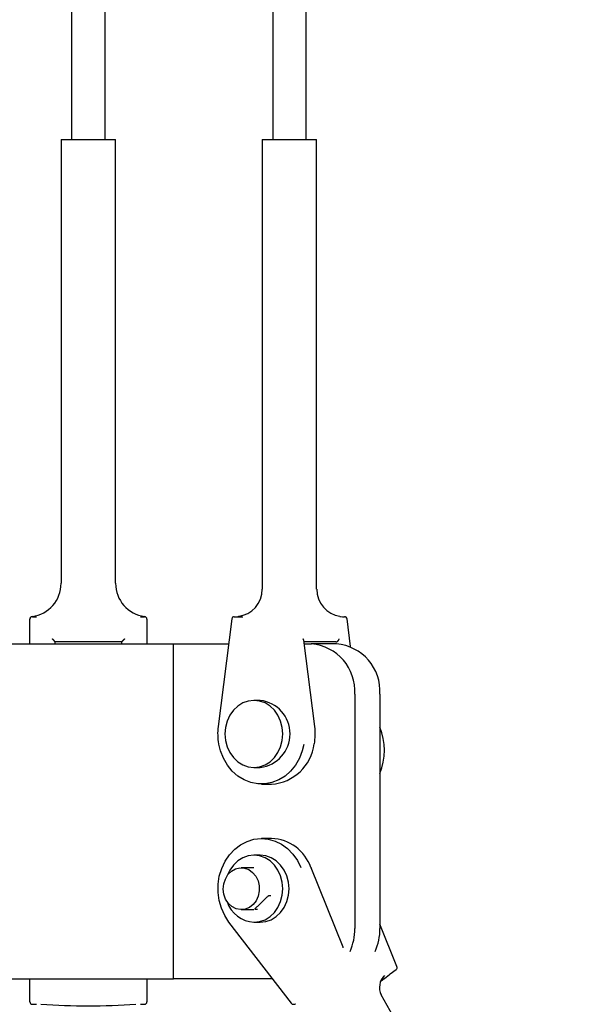
# Model space of a CAD drawing. Units: millimetres. Extents: x 0 to 801, y 0 to 566.
# Drawn here: x 410 to 416, y 414 to 425 of the extents above; entities that cross this region are included whole.
import ezdxf

# ---------------------------------------------------------------- set-up
doc = ezdxf.new("R2010")
doc.units = ezdxf.units.MM
doc.header["$LTSCALE"] = 10
doc.layers.add('S&C_vistas', color=1, linetype='Continuous')

msp = doc.modelspace()

# ---------------------------------------------------------------- linework, layer by layer
at = {"layer": 'S&C_vistas', "color": 7, "linetype": 'Continuous'}
for p, q in [((410.222, 457.972), (410.222, 423.897)), ((410.622, 423.897), (410.622, 457.972)), ((412.625, 457.972), (412.625, 423.897)), ((413.025, 423.897), (413.025, 457.972)), ((410.222, 424.897), (410.222, 423.897)), ((410.622, 423.897), (410.622, 424.897)), ((412.625, 424.897), (412.625, 423.897)), ((413.025, 423.897), (413.025, 424.897)), ((410.097, 423.897), (410.747, 423.897)), ((410.097, 423.897), (410.097, 418.596)), ((410.747, 418.596), (410.747, 423.897)), ((412.5, 423.897), (413.107, 423.897)), ((412.5, 423.897), (412.5, 418.525)), ((413.107, 423.897), (413.15, 423.897)), ((413.15, 418.525), (413.15, 423.897)), ((409.722, 417.872), (409.722, 418.167)), ((409.752, 418.197), (409.801, 418.197)), ((411.043, 418.197), (411.092, 418.197)), ((411.122, 418.167), (411.122, 417.872)), ((412.136, 418.17), (411.972, 416.884)), ((412.166, 418.197), (412.25, 418.197)), ((412.225, 418.2), (412.216, 418.199)), ((412.25, 418.197), (412.267, 418.197)), ((413.428, 418.2), (413.434, 418.199)), ((413.434, 418.199), (413.46, 418.197)), ((413.46, 418.197), (413.484, 418.197)), ((413.556, 417.839), (413.514, 418.17)), ((409.403, 417.872), (411.441, 417.872)), ((410.822, 417.897), (410.022, 417.897)), ((410.022, 417.897), (410.022, 417.872)), ((410.822, 417.872), (410.822, 417.897)), ((411.441, 413.872), (411.441, 417.872)), ((411.441, 417.872), (412.098, 417.872)), ((413.128, 416.884), (412.996, 417.916)), ((413.38, 417.897), (412.999, 417.897)), ((413.002, 417.872), (413.087, 417.872)), ((413.387, 417.872), (413.087, 417.872)), ((413.606, 417.272), (413.606, 414.472)), ((413.906, 417.272), (413.906, 414.472)), ((412.475, 417.197), (412.4, 417.197)), ((412.4, 416.397), (412.475, 416.397)), ((412.49, 416.197), (412.61, 416.197)), ((412.61, 415.547), (412.49, 415.547)), ((412.475, 415.347), (412.4, 415.347)), ((412.4, 415.197), (412.25, 415.197)), ((413.466, 414.25), (413.086, 415.198)), ((412.25, 414.697), (412.4, 414.697)), ((412.098, 414.549), (412.846, 413.578)), ((412.4, 414.547), (412.475, 414.547)), ((414.11, 414.018), (413.906, 414.525)), ((414.03, 413.929), (414.1, 413.983)), ((409.403, 413.872), (411.441, 413.872)), ((409.722, 413.596), (409.722, 413.872)), ((411.122, 413.872), (411.122, 413.596)), ((412.62, 413.872), (411.441, 413.872)), ((413.92, 413.845), (413.958, 413.875)), ((416.481, 409.171), (413.92, 413.678)), ((409.752, 413.566), (409.801, 413.566)), ((411.043, 413.566), (411.092, 413.566)), ((412.87, 413.566), (412.895, 413.566)), ((412.896, 413.566), (412.895, 413.566))]:
    msp.add_line(p, q, dxfattribs=at)
at = {"layer": 'S&C_vistas', "color": 7, "linetype": 'Continuous', "flags": 128}
for points in [[(412.4, 417.197), (412.333, 417.189), (412.268, 417.166), (412.208, 417.129), (412.155, 417.079), (412.112, 417.019), (412.08, 416.95), (412.06, 416.875), (412.054, 416.797), (412.06, 416.719), (412.08, 416.644), (412.112, 416.574), (412.155, 416.514), (412.208, 416.464), (412.268, 416.427), (412.333, 416.404), (412.4, 416.397), (412.468, 416.404), (412.533, 416.427), (412.593, 416.464), (412.645, 416.514), (412.688, 416.574), (412.72, 416.644), (412.74, 416.719), (412.747, 416.797), (412.74, 416.875), (412.72, 416.95), (412.688, 417.019), (412.645, 417.079), (412.593, 417.129), (412.533, 417.166), (412.468, 417.189), (412.4, 417.197)], [(412.998, 416.671), (412.979, 416.594), (412.944, 416.505), (412.897, 416.423), (412.839, 416.352), (412.772, 416.292), (412.697, 416.246), (412.616, 416.215), (412.533, 416.199), (412.448, 416.199), (412.364, 416.215), (412.284, 416.246), (412.209, 416.292), (412.141, 416.352), (412.083, 416.423), (412.036, 416.505), (412.001, 416.594), (411.981, 416.676)], [(412.102, 414.548), (412.051, 414.626), (412.012, 414.713), (411.985, 414.806), (411.972, 414.903), (411.973, 415.001), (411.987, 415.097), (412.015, 415.19), (412.056, 415.276), (412.108, 415.353), (412.171, 415.42), (412.242, 415.473), (412.319, 415.513), (412.401, 415.538), (412.486, 415.547), (412.571, 415.539), (412.653, 415.516), (412.731, 415.478), (412.803, 415.426), (412.866, 415.361), (412.92, 415.284), (412.962, 415.199)], [(412.4, 414.547), (412.468, 414.554), (412.533, 414.577), (412.593, 414.614), (412.645, 414.664), (412.688, 414.724), (412.72, 414.794), (412.74, 414.869), (412.747, 414.947), (412.74, 415.025), (412.72, 415.1), (412.688, 415.169), (412.645, 415.229), (412.593, 415.279), (412.533, 415.316), (412.468, 415.339), (412.4, 415.347), (412.333, 415.339), (412.268, 415.316), (412.208, 415.279), (412.155, 415.229), (412.112, 415.169), (412.081, 415.103)], [(412.475, 414.547), (412.543, 414.554), (412.608, 414.577), (412.668, 414.614), (412.72, 414.664), (412.763, 414.724), (412.795, 414.794), (412.815, 414.869), (412.822, 414.947), (412.815, 415.025), (412.795, 415.1), (412.763, 415.169), (412.72, 415.229), (412.668, 415.279), (412.608, 415.316), (412.543, 415.339), (412.475, 415.347), (412.475, 415.347)], [(412.391, 414.757), (412.346, 414.722), (412.294, 414.702), (412.24, 414.697), (412.187, 414.708), (412.137, 414.733), (412.095, 414.772), (412.062, 414.822), (412.041, 414.88), (412.034, 414.942), (412.04, 415.005), (412.059, 415.063), (412.09, 415.115), (412.131, 415.155), (412.18, 415.183), (412.233, 415.196), (412.287, 415.193), (412.339, 415.175), (412.385, 415.142), (412.423, 415.097), (412.45, 415.043), (412.464, 414.982), (412.465, 414.92), (412.453, 414.859), (412.428, 414.803), (412.391, 414.757)], [(413.082, 415.199), (413.084, 415.199), (413.086, 415.198), (413.086, 415.198)], [(412.603, 414.861), (412.602, 414.861), (412.598, 414.863), (412.582, 414.862), (412.577, 414.86), (412.567, 414.855), (412.561, 414.851), (412.555, 414.847), (412.543, 414.836), (412.537, 414.83), (412.53, 414.823), (412.523, 414.816), (412.515, 414.808), (412.508, 414.8), (412.5, 414.792), (412.493, 414.784), (412.485, 414.776), (412.477, 414.768), (412.472, 414.762), (412.466, 414.757)], [(412.466, 414.757), (412.46, 414.751), (412.442, 414.734), (412.437, 414.729), (412.424, 414.718), (412.417, 414.712), (412.415, 414.709), (412.413, 414.707), (412.412, 414.705), (412.412, 414.704), (412.413, 414.703), (412.415, 414.702), (412.422, 414.701), (412.426, 414.701), (412.432, 414.701), (412.437, 414.701), (412.443, 414.702)], [(413.947, 413.894), (413.954, 413.903), (413.96, 413.91)], [(413.961, 413.876), (413.96, 413.875), (413.958, 413.875)], [(413.961, 413.876), (414.019, 413.921), (414.03, 413.929)]]:
    msp.add_lwpolyline(points, dxfattribs=at)
at = {"layer": 'S&C_vistas', "color": 7, "linetype": 'Continuous'}
for points in [[(410.022, 417.896, 0), (410.022, 417.897, 0), (410.022, 417.897, 0), (410.022, 417.897, 0), (410.022, 417.897, 0), (410.022, 417.897, 0), (410.022, 417.897, 0), (410.022, 417.897, 0), (410.022, 417.897, 0), (410.022, 417.897, 0), (410.022, 417.897, 0), (410.022, 417.897, 0), (410.022, 417.897, 0), (410.022, 417.898, 0), (410.022, 417.898, 0), (410.021, 417.898, 0), (410.021, 417.898, 0), (410.021, 417.898, 0), (410.021, 417.898, 0), (410.021, 417.898, 0), (410.021, 417.898, 0), (410.021, 417.899, 0), (410.021, 417.899, 0), (410.021, 417.899, 0), (410.021, 417.899, 0), (410.021, 417.899, 0), (410.02, 417.899, 0), (410.02, 417.9, 0), (410.02, 417.9, 0), (410.02, 417.9, 0), (410.02, 417.9, 0), (410.02, 417.9, 0), (410.02, 417.9, 0), (410.02, 417.901, 0), (410.019, 417.901, 0), (410.019, 417.901, 0), (410.019, 417.901, 0), (410.019, 417.901, 0), (410.019, 417.902, 0), (410.019, 417.902, 0), (410.018, 417.902, 0), (410.018, 417.902, 0), (410.018, 417.902, 0), (410.018, 417.903, 0), (410.018, 417.903, 0), (410.018, 417.903, 0), (410.017, 417.903, 0), (410.017, 417.904, 0), (410.017, 417.904, 0), (410.017, 417.904, 0), (410.017, 417.904, 0), (410.016, 417.905, 0), (410.016, 417.905, 0), (410.016, 417.905, 0), (410.016, 417.905, 0), (410.015, 417.906, 0), (410.015, 417.906, 0), (410.015, 417.906, 0), (410.015, 417.907, 0), (410.014, 417.907, 0), (410.014, 417.907, 0), (410.014, 417.907, 0), (410.014, 417.908, 0), (410.013, 417.908, 0), (410.013, 417.908, 0), (410.013, 417.909, 0), (410.013, 417.909, 0), (410.012, 417.909, 0), (410.012, 417.909, 0), (410.012, 417.91, 0), (410.012, 417.91, 0), (410.011, 417.91, 0), (410.011, 417.911, 0), (410.011, 417.911, 0), (410.01, 417.911, 0), (410.01, 417.912, 0), (410.01, 417.912, 0), (410.01, 417.912, 0), (410.009, 417.913, 0), (410.009, 417.913, 0), (410.009, 417.913, 0), (410.008, 417.914, 0), (410.008, 417.914, 0), (410.008, 417.914, 0), (410.007, 417.915, 0), (410.007, 417.915, 0), (410.007, 417.915, 0), (410.006, 417.916, 0), (410.006, 417.916, 0), (410.006, 417.916, 0), (410.005, 417.917, 0), (410.005, 417.917, 0), (410.005, 417.917, 0), (410.004, 417.918, 0), (410.004, 417.918, 0), (410.004, 417.918, 0), (410.003, 417.919, 0), (410.003, 417.919, 0), (410.003, 417.92, 0), (410.002, 417.92, 0), (410.002, 417.92, 0), (410.002, 417.921, 0), (410.001, 417.921, 0), (410.001, 417.921, 0), (410.001, 417.922, 0), (410, 417.922, 0), (410, 417.922, 0), (410, 417.923, 0), (409.999, 417.923, 0), (409.999, 417.924, 0), (409.999, 417.924, 0), (409.998, 417.924, 0), (409.998, 417.925, 0), (409.997, 417.925, 0), (409.997, 417.925, 0), (409.997, 417.926, 0), (409.996, 417.926, 0), (409.996, 417.926, 0), (409.996, 417.927, 0), (409.995, 417.927, 0), (409.995, 417.928, 0), (409.995, 417.928, 0), (409.994, 417.928, 0), (409.994, 417.929, 0), (409.993, 417.929, 0), (409.993, 417.929, 0), (409.993, 417.93, 0), (409.992, 417.93, 0), (409.992, 417.931, 0)], [(410.852, 417.931, 0), (410.852, 417.93, 0), (410.851, 417.93, 0), (410.851, 417.929, 0), (410.851, 417.929, 0), (410.85, 417.929, 0), (410.85, 417.928, 0), (410.849, 417.928, 0), (410.849, 417.928, 0), (410.849, 417.927, 0), (410.848, 417.927, 0), (410.848, 417.926, 0), (410.848, 417.926, 0), (410.847, 417.926, 0), (410.847, 417.925, 0), (410.847, 417.925, 0), (410.846, 417.925, 0), (410.846, 417.924, 0), (410.845, 417.924, 0), (410.845, 417.924, 0), (410.845, 417.923, 0), (410.844, 417.923, 0), (410.844, 417.922, 0), (410.844, 417.922, 0), (410.843, 417.922, 0), (410.843, 417.921, 0), (410.843, 417.921, 0), (410.842, 417.921, 0), (410.842, 417.92, 0), (410.842, 417.92, 0), (410.841, 417.92, 0), (410.841, 417.919, 0), (410.841, 417.919, 0), (410.84, 417.918, 0), (410.84, 417.918, 0), (410.84, 417.918, 0), (410.839, 417.917, 0), (410.839, 417.917, 0), (410.839, 417.917, 0), (410.838, 417.916, 0), (410.838, 417.916, 0), (410.838, 417.916, 0), (410.837, 417.915, 0), (410.837, 417.915, 0), (410.837, 417.915, 0), (410.836, 417.914, 0), (410.836, 417.914, 0), (410.836, 417.914, 0), (410.835, 417.913, 0), (410.835, 417.913, 0), (410.835, 417.913, 0), (410.834, 417.912, 0), (410.834, 417.912, 0), (410.834, 417.912, 0), (410.834, 417.911, 0), (410.833, 417.911, 0), (410.833, 417.911, 0), (410.833, 417.91, 0), (410.832, 417.91, 0), (410.832, 417.91, 0), (410.832, 417.909, 0), (410.832, 417.909, 0), (410.831, 417.909, 0), (410.831, 417.909, 0), (410.831, 417.908, 0), (410.831, 417.908, 0), (410.83, 417.908, 0), (410.83, 417.907, 0), (410.83, 417.907, 0), (410.83, 417.907, 0), (410.829, 417.907, 0), (410.829, 417.906, 0), (410.829, 417.906, 0), (410.829, 417.906, 0), (410.828, 417.905, 0), (410.828, 417.905, 0), (410.828, 417.905, 0), (410.828, 417.905, 0), (410.827, 417.904, 0), (410.827, 417.904, 0), (410.827, 417.904, 0), (410.827, 417.904, 0), (410.827, 417.903, 0), (410.826, 417.903, 0), (410.826, 417.903, 0), (410.826, 417.903, 0), (410.826, 417.902, 0), (410.826, 417.902, 0), (410.826, 417.902, 0), (410.825, 417.902, 0), (410.825, 417.902, 0), (410.825, 417.901, 0), (410.825, 417.901, 0), (410.825, 417.901, 0), (410.825, 417.901, 0), (410.824, 417.901, 0), (410.824, 417.9, 0), (410.824, 417.9, 0), (410.824, 417.9, 0), (410.824, 417.9, 0), (410.824, 417.9, 0), (410.824, 417.9, 0), (410.824, 417.899, 0), (410.823, 417.899, 0), (410.823, 417.899, 0), (410.823, 417.899, 0), (410.823, 417.899, 0), (410.823, 417.899, 0), (410.823, 417.898, 0), (410.823, 417.898, 0), (410.823, 417.898, 0), (410.823, 417.898, 0), (410.823, 417.898, 0), (410.823, 417.898, 0), (410.822, 417.898, 0), (410.822, 417.898, 0), (410.822, 417.897, 0), (410.822, 417.897, 0), (410.822, 417.897, 0), (410.822, 417.897, 0), (410.822, 417.897, 0), (410.822, 417.897, 0), (410.822, 417.897, 0), (410.822, 417.897, 0), (410.822, 417.897, 0), (410.822, 417.897, 0), (410.822, 417.897, 0), (410.822, 417.897, 0), (410.822, 417.896, 0)], [(412.996, 417.915, 0), (412.996, 417.915, 0), (412.996, 417.915, 0), (412.996, 417.916, 0), (412.996, 417.916, 0), (412.996, 417.916, 0), (412.996, 417.916, 0), (412.996, 417.916, 0), (412.996, 417.916, 0), (412.996, 417.916, 0), (412.996, 417.916, 0), (412.996, 417.916, 0), (412.996, 417.917, 0), (412.996, 417.917, 0), (412.996, 417.917, 0), (412.996, 417.917, 0), (412.996, 417.917, 0), (412.996, 417.917, 0), (412.996, 417.917, 0), (412.996, 417.917, 0), (412.996, 417.918, 0), (412.996, 417.918, 0), (412.996, 417.918, 0), (412.996, 417.918, 0), (412.996, 417.918, 0), (412.996, 417.918, 0), (412.996, 417.918, 0), (412.996, 417.918, 0), (412.996, 417.918, 0), (412.996, 417.919, 0), (412.996, 417.919, 0), (412.996, 417.919, 0), (412.996, 417.919, 0), (412.996, 417.919, 0), (412.996, 417.919, 0), (412.996, 417.919, 0), (412.996, 417.919, 0), (412.996, 417.92, 0), (412.996, 417.92, 0), (412.996, 417.92, 0), (412.996, 417.92, 0), (412.995, 417.92, 0), (412.995, 417.92, 0), (412.995, 417.92, 0), (412.995, 417.92, 0), (412.995, 417.92, 0), (412.995, 417.921, 0), (412.995, 417.921, 0), (412.995, 417.921, 0), (412.995, 417.921, 0), (412.995, 417.921, 0), (412.995, 417.921, 0), (412.995, 417.921, 0), (412.995, 417.921, 0), (412.995, 417.922, 0), (412.995, 417.922, 0), (412.995, 417.922, 0), (412.995, 417.922, 0), (412.995, 417.922, 0), (412.995, 417.922, 0), (412.995, 417.922, 0), (412.995, 417.922, 0), (412.995, 417.923, 0), (412.995, 417.923, 0), (412.995, 417.923, 0), (412.994, 417.923, 0), (412.994, 417.923, 0), (412.994, 417.923, 0), (412.994, 417.923, 0), (412.994, 417.923, 0), (412.994, 417.923, 0), (412.994, 417.924, 0), (412.994, 417.924, 0), (412.994, 417.924, 0), (412.994, 417.924, 0), (412.994, 417.924, 0), (412.994, 417.924, 0), (412.994, 417.924, 0), (412.994, 417.924, 0), (412.994, 417.925, 0), (412.994, 417.925, 0), (412.994, 417.925, 0), (412.994, 417.925, 0), (412.994, 417.925, 0), (412.993, 417.925, 0), (412.993, 417.925, 0), (412.993, 417.925, 0), (412.993, 417.926, 0), (412.993, 417.926, 0), (412.993, 417.926, 0), (412.993, 417.926, 0), (412.993, 417.926, 0), (412.993, 417.926, 0), (412.993, 417.926, 0), (412.993, 417.926, 0), (412.993, 417.927, 0), (412.993, 417.927, 0), (412.993, 417.927, 0), (412.993, 417.927, 0), (412.993, 417.927, 0), (412.993, 417.927, 0), (412.992, 417.927, 0), (412.992, 417.927, 0), (412.992, 417.928, 0), (412.992, 417.928, 0), (412.992, 417.928, 0), (412.992, 417.928, 0), (412.992, 417.928, 0), (412.992, 417.928, 0), (412.992, 417.928, 0), (412.992, 417.928, 0), (412.992, 417.928, 0), (412.992, 417.929, 0), (412.992, 417.929, 0), (412.992, 417.929, 0), (412.992, 417.929, 0), (412.991, 417.929, 0), (412.991, 417.929, 0), (412.991, 417.929, 0), (412.991, 417.929, 0), (412.991, 417.93, 0), (412.991, 417.93, 0), (412.991, 417.93, 0), (412.991, 417.93, 0), (412.991, 417.93, 0), (412.991, 417.93, 0), (412.991, 417.93, 0), (412.991, 417.93, 0), (412.991, 417.931, 0)], [(413.384, 417.896, 0), (413.384, 417.897, 0), (413.384, 417.897, 0), (413.385, 417.897, 0), (413.385, 417.897, 0), (413.385, 417.897, 0), (413.386, 417.897, 0), (413.386, 417.897, 0), (413.386, 417.897, 0), (413.387, 417.897, 0), (413.387, 417.897, 0), (413.387, 417.897, 0), (413.388, 417.897, 0), (413.388, 417.898, 0), (413.388, 417.898, 0), (413.389, 417.898, 0), (413.389, 417.898, 0), (413.389, 417.898, 0), (413.39, 417.898, 0), (413.39, 417.898, 0), (413.39, 417.898, 0), (413.391, 417.899, 0), (413.391, 417.899, 0), (413.391, 417.899, 0), (413.392, 417.899, 0), (413.392, 417.899, 0), (413.392, 417.899, 0), (413.393, 417.9, 0), (413.393, 417.9, 0), (413.393, 417.9, 0), (413.394, 417.9, 0), (413.394, 417.9, 0), (413.394, 417.9, 0), (413.395, 417.901, 0), (413.395, 417.901, 0), (413.395, 417.901, 0), (413.396, 417.901, 0), (413.396, 417.901, 0), (413.396, 417.902, 0), (413.397, 417.902, 0), (413.397, 417.902, 0), (413.397, 417.902, 0), (413.398, 417.902, 0), (413.398, 417.903, 0), (413.398, 417.903, 0), (413.399, 417.903, 0), (413.399, 417.903, 0), (413.399, 417.904, 0), (413.4, 417.904, 0), (413.4, 417.904, 0), (413.4, 417.904, 0), (413.401, 417.905, 0), (413.401, 417.905, 0), (413.401, 417.905, 0), (413.402, 417.905, 0), (413.402, 417.906, 0), (413.402, 417.906, 0), (413.403, 417.906, 0), (413.403, 417.907, 0), (413.403, 417.907, 0), (413.404, 417.907, 0), (413.404, 417.907, 0), (413.404, 417.908, 0), (413.405, 417.908, 0), (413.405, 417.908, 0), (413.405, 417.909, 0), (413.406, 417.909, 0), (413.406, 417.909, 0), (413.406, 417.909, 0), (413.407, 417.91, 0), (413.407, 417.91, 0), (413.407, 417.91, 0), (413.408, 417.911, 0), (413.408, 417.911, 0), (413.408, 417.911, 0), (413.409, 417.912, 0), (413.409, 417.912, 0), (413.409, 417.912, 0), (413.409, 417.913, 0), (413.41, 417.913, 0), (413.41, 417.913, 0), (413.41, 417.914, 0), (413.411, 417.914, 0), (413.411, 417.914, 0), (413.411, 417.915, 0), (413.411, 417.915, 0), (413.412, 417.915, 0), (413.412, 417.916, 0), (413.412, 417.916, 0), (413.413, 417.916, 0), (413.413, 417.917, 0), (413.413, 417.917, 0), (413.413, 417.917, 0), (413.414, 417.918, 0), (413.414, 417.918, 0), (413.414, 417.918, 0), (413.414, 417.919, 0), (413.415, 417.919, 0), (413.415, 417.92, 0), (413.415, 417.92, 0), (413.415, 417.92, 0), (413.416, 417.921, 0), (413.416, 417.921, 0), (413.416, 417.921, 0), (413.416, 417.922, 0), (413.416, 417.922, 0), (413.417, 417.922, 0), (413.417, 417.923, 0), (413.417, 417.923, 0), (413.417, 417.924, 0), (413.417, 417.924, 0), (413.418, 417.924, 0), (413.418, 417.925, 0), (413.418, 417.925, 0), (413.418, 417.925, 0), (413.418, 417.926, 0), (413.419, 417.926, 0), (413.419, 417.926, 0), (413.419, 417.927, 0), (413.419, 417.927, 0), (413.419, 417.928, 0), (413.42, 417.928, 0), (413.42, 417.928, 0), (413.42, 417.929, 0), (413.42, 417.929, 0), (413.42, 417.929, 0), (413.42, 417.93, 0), (413.42, 417.93, 0), (413.421, 417.931, 0)], [(413.467, 414.239, 0), (413.467, 414.239, 0), (413.467, 414.239, 0), (413.467, 414.239, 0), (413.467, 414.239, 0), (413.467, 414.239, 0), (413.467, 414.239, 0), (413.467, 414.239, 0), (413.467, 414.239, 0), (413.467, 414.24, 0), (413.467, 414.24, 0), (413.467, 414.24, 0), (413.467, 414.24, 0), (413.467, 414.24, 0), (413.467, 414.24, 0), (413.467, 414.24, 0), (413.467, 414.24, 0), (413.467, 414.24, 0), (413.467, 414.24, 0), (413.467, 414.241, 0), (413.467, 414.241, 0), (413.467, 414.241, 0), (413.467, 414.241, 0), (413.467, 414.241, 0), (413.467, 414.241, 0), (413.467, 414.241, 0), (413.467, 414.241, 0), (413.467, 414.241, 0), (413.467, 414.241, 0), (413.467, 414.242, 0), (413.467, 414.242, 0), (413.467, 414.242, 0), (413.467, 414.242, 0), (413.467, 414.242, 0), (413.467, 414.242, 0), (413.467, 414.242, 0), (413.467, 414.242, 0), (413.467, 414.242, 0), (413.468, 414.242, 0), (413.468, 414.242, 0), (413.468, 414.243, 0), (413.468, 414.243, 0), (413.468, 414.243, 0), (413.468, 414.243, 0), (413.468, 414.243, 0), (413.468, 414.243, 0), (413.468, 414.243, 0), (413.468, 414.243, 0), (413.468, 414.243, 0), (413.468, 414.243, 0), (413.468, 414.244, 0), (413.468, 414.244, 0), (413.468, 414.244, 0), (413.468, 414.244, 0), (413.467, 414.244, 0), (413.467, 414.244, 0), (413.467, 414.244, 0), (413.467, 414.244, 0), (413.467, 414.244, 0), (413.467, 414.244, 0), (413.467, 414.244, 0), (413.467, 414.245, 0), (413.467, 414.245, 0), (413.467, 414.245, 0), (413.467, 414.245, 0), (413.467, 414.245, 0), (413.467, 414.245, 0), (413.467, 414.245, 0), (413.467, 414.245, 0), (413.467, 414.245, 0), (413.467, 414.245, 0), (413.467, 414.245, 0), (413.467, 414.245, 0), (413.467, 414.246, 0), (413.467, 414.246, 0), (413.467, 414.246, 0), (413.467, 414.246, 0), (413.467, 414.246, 0), (413.467, 414.246, 0), (413.467, 414.246, 0), (413.467, 414.246, 0), (413.467, 414.246, 0), (413.467, 414.246, 0), (413.467, 414.246, 0), (413.467, 414.246, 0), (413.467, 414.247, 0), (413.467, 414.247, 0), (413.467, 414.247, 0), (413.467, 414.247, 0), (413.467, 414.247, 0), (413.467, 414.247, 0), (413.467, 414.247, 0), (413.467, 414.247, 0), (413.467, 414.247, 0), (413.467, 414.247, 0), (413.467, 414.247, 0), (413.467, 414.247, 0), (413.467, 414.248, 0), (413.467, 414.248, 0), (413.467, 414.248, 0), (413.467, 414.248, 0), (413.467, 414.248, 0), (413.467, 414.248, 0), (413.467, 414.248, 0), (413.467, 414.248, 0), (413.467, 414.248, 0), (413.467, 414.248, 0), (413.467, 414.248, 0), (413.467, 414.248, 0), (413.467, 414.248, 0), (413.467, 414.249, 0), (413.467, 414.249, 0), (413.467, 414.249, 0), (413.467, 414.249, 0), (413.467, 414.249, 0), (413.467, 414.249, 0), (413.467, 414.249, 0), (413.467, 414.249, 0), (413.467, 414.249, 0), (413.467, 414.249, 0), (413.467, 414.249, 0), (413.467, 414.249, 0), (413.467, 414.249, 0), (413.466, 414.249, 0), (413.466, 414.25, 0), (413.466, 414.25, 0), (413.466, 414.25, 0), (413.466, 414.25, 0), (413.466, 414.25, 0)]]:
    msp.add_polyline3d(points, dxfattribs=at)
for centre, radius, start, end in [((409.699, 418.593), 0.397, 277.2311, 0.4133), ((411.145, 418.594), 0.398, 179.6569, 262.7386), ((412.174, 418.523), 0.325, 277.0805, 0.4089), ((413.477, 418.523), 0.325, 179.6979, 261.4528), ((409.752, 418.169), 0.03, 96.0982, 179.8519), ((409.752, 418.167), 0.03, 90, 180), ((411.092, 418.167), 0.03, 0, 90), ((411.092, 418.169), 0.03, 0.1481, 83.8182), ((412.166, 418.167), 0.03, 90, 172.7208), ((413.484, 418.167), 0.03, 7.2792, 90), ((413.043, 417.309), 0.564, 356.1887, 85.5981), ((413.38, 417.919), 0.0226, 270.0068, 279.6757), ((413.343, 417.309), 0.564, 356.1887, 85.5981), ((412.429, 416.797), 0.403, 276.6254, 83.3746), ((412.61, 416.799), 0.643, 172.4162, 190.8804), ((412.476, 416.798), 0.658, 349.491, 7.4584), ((413.233, 416.601), 0.728, 337.5466, 22.4534), ((412.578, 416.741), 0.545, 273.3678, 353.2937), ((412.593, 415.03), 0.517, 19.0746, 88.1216), ((412.415, 414.897), 0.35, 197.7063, 267.568), ((412.934, 414.469), 0.673, 336.1648, 0.1909), ((413.234, 414.469), 0.673, 336.1648, 0.1909), ((414.082, 414.006), 0.03, 307.1499, 21.8826), ((414.105, 413.765), 0.204, 135.2762, 205.2802), ((409.752, 413.596), 0.03, 180, 270), ((410.422, 420.922), 7.375, 265.5855, 274.4145), ((411.092, 413.596), 0.03, 270, 0), ((412.87, 413.596), 0.03, 217.6162, 270)]:
    msp.add_arc(centre, radius, start, end, dxfattribs=at)

doc.saveas('drawing.dxf')
